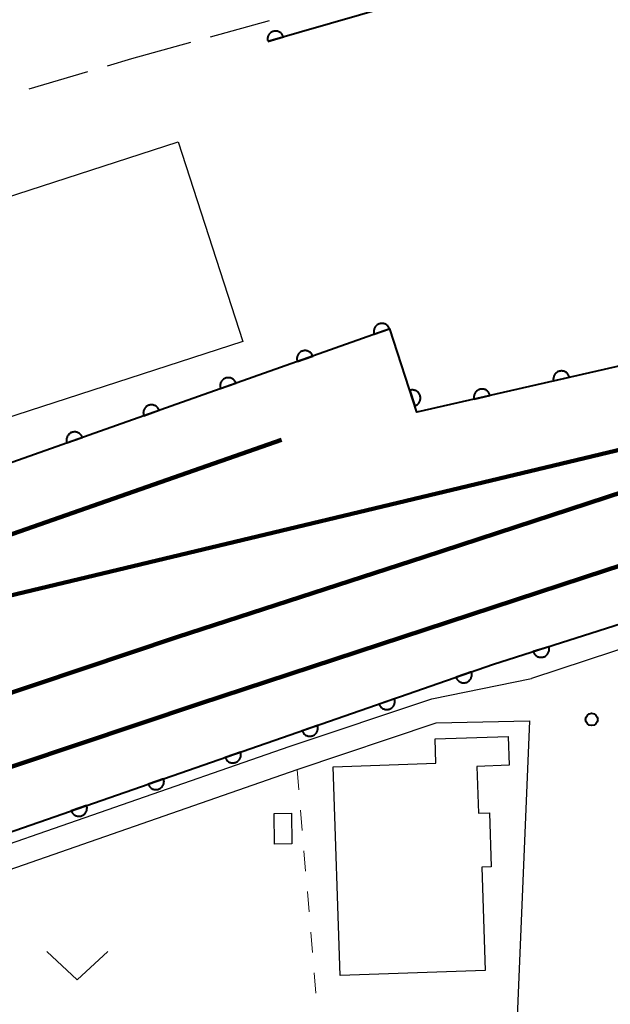
# Model space of a CAD drawing. Units: metres. Extents: x -74000 to -72000, y 34500 to 36000.
# Drawn here: x -73811 to -73775, y 35644 to 35705 of the extents above; entities that cross this region are included whole.
import ezdxf

# ---------------------------------------------------------------- set-up
doc = ezdxf.new("R2010")
doc.units = ezdxf.units.M
for name, color, linetype, lineweight in [('210100_道路縁(街区線)', 7, 'Continuous', 30), ('210600_庭園路等', 7, 'Continuous', 30), ('230100_普通鉄道', 7, 'Continuous', 100), ('300100_普通建物', 7, 'Continuous', 30), ('611100_コンクリート被覆(直落)', 7, 'Continuous', 30), ('630100_植生界', 7, 'Continuous', 30), ('631300_畑', 7, 'Continuous', 13), ('731200_図化機測定による標高点', 7, 'Continuous', 40)]:
    doc.layers.add(name, color=color, linetype=linetype, lineweight=lineweight)

msp = doc.modelspace()

# ---------------------------------------------------------------- linework, layer by layer
at = {"layer": '210100_道路縁(街区線)', "linetype": 'Continuous', "lineweight": 30, "flags": 128}
for points in [[(-73725.44, 35681.93), (-73733.88, 35679.46), (-73746.27, 35675.34), (-73779.9, 35664.28)], [(-74000, 35591.55), (-73897.77, 35625.51), (-73846.22, 35642.61), (-73826.89, 35648.96), (-73794.77, 35660.12), (-73786.01, 35663.05), (-73779.9, 35664.28)], [(-74000, 35589.97), (-73897.3, 35624.09), (-73845.75, 35641.18), (-73826.41, 35647.54), (-73825.13, 35647.98), (-73794.28, 35658.7), (-73785.75, 35661.56), (-73780.01, 35661.69)], [(-73780.01, 35661.69), (-73780.81, 35642.54), (-73780.42, 35626.8), (-73780.04, 35622.71), (-73779.2, 35619.44), (-73778.32, 35617.34), (-73775.09, 35614)]]:
    msp.add_lwpolyline(points, dxfattribs=at)
at = {"layer": '210600_庭園路等', "linetype": 'Continuous', "lineweight": 30}
for p, q in [((-73799.6, 35703.65), (-73795.985, 35704.648)), ((-73804.42, 35702.32), (-73800.805, 35703.318)), ((-73805.93, 35701.871), (-73804.42, 35702.32)), ((-73810.723, 35700.448), (-73807.129, 35701.515))]:
    msp.add_line(p, q, dxfattribs=at)
at = {"layer": '230100_普通鉄道', "linetype": 'Continuous', "lineweight": 120, "flags": 128}
for points in [[(-73554.55, 35748.14), (-73576.91, 35740.65), (-73603.1, 35731.99), (-73631.7, 35722.6), (-73656.43, 35714.58), (-73674, 35708.66), (-73701.98, 35699.61), (-73739.12, 35687.47), (-73763.02, 35679.42), (-73786.47, 35671.76), (-73801.66, 35666.82)], [(-73800.29, 35662.74), (-73775.3, 35670.93), (-73743.9, 35681.14), (-73722.62, 35688.12), (-73700.82, 35695.21), (-73678.09, 35702.82), (-73657.17, 35709.62), (-73638.75, 35715.75), (-73613.64, 35724.18), (-73584.25, 35733.71), (-73552.79, 35744.02)], [(-73739.12, 35687.47), (-73766.12, 35680.32), (-73819.16, 35667.64), (-73844.8, 35661.62), (-73894.41, 35649.59), (-73940.05, 35638.79), (-73970.39, 35632.04), (-73992.43, 35626.53)], [(-73844.8, 35661.62), (-73795.23, 35678.92)], [(-73801.66, 35666.82), (-73827.6, 35658.13), (-73861.74, 35646.9), (-73891.57, 35636.97), (-73927.04, 35625.35), (-73965.33, 35612.76), (-74000, 35601.35)], [(-73800.29, 35662.74), (-73826.25, 35654.05), (-73860.39, 35642.82), (-73890.22, 35632.89), (-73925.7, 35621.27), (-73963.98, 35608.67), (-73999.45, 35597.01), (-74000, 35596.82)]]:
    msp.add_lwpolyline(points, dxfattribs=at)
at = {"layer": '300100_普通建物', "linetype": 'Continuous', "lineweight": 30, "flags": 128}
for points in [[(-73850.19, 35681.46), (-73801.59, 35697.21), (-73797.62, 35684.95), (-73843.16, 35670.19), (-73842.99, 35669.67), (-73845, 35669.02), (-73845.21, 35669.65), (-73846.26, 35669.31)], [(-73791.64, 35646.07), (-73792.07, 35658.88), (-73785.76, 35659.1), (-73785.81, 35660.59), (-73781.32, 35660.74), (-73781.26, 35658.97), (-73783.25, 35658.9), (-73783.15, 35656.03), (-73782.48, 35656.05), (-73782.37, 35652.74), (-73782.94, 35652.72), (-73782.73, 35646.38)]]:
    msp.add_lwpolyline(points, close=True, dxfattribs=at)
at = {"layer": '300100_普通建物', "linetype": 'Continuous', "lineweight": 30}
msp.add_3dface([(-73795.66, 35654.12), (-73795.68, 35656.01), (-73794.63, 35656.03), (-73794.61, 35654.14)], dxfattribs=at)
at = {"layer": '611100_コンクリート被覆(直落)', "linetype": 'Continuous', "lineweight": 40, "flags": 128}
for points in [[(-73703.59, 35703.87), (-73711.56, 35727.63), (-73731.83, 35721.81), (-73796.08, 35703.36)], [(-73703.59, 35703.87), (-73715.15, 35700.01), (-73748.93, 35689.28), (-73786.93, 35680.63), (-73788.58, 35685.74), (-73813.78, 35676.85), (-73813.59, 35676.37), (-73841.97, 35665.86), (-73847.05, 35664.64), (-73847.31, 35665.28), (-73858.33, 35662.57)], [(-73796.08, 35703.36), (-73795.122, 35703.635), (-73795.136, 35703.677), (-73795.154, 35703.716), (-73795.174, 35703.754), (-73795.198, 35703.791), (-73795.225, 35703.825), (-73795.255, 35703.857), (-73795.288, 35703.886), (-73795.323, 35703.911), (-73795.36, 35703.935), (-73795.4, 35703.954), (-73795.44, 35703.97), (-73795.482, 35703.982), (-73795.525, 35703.991), (-73795.568, 35703.996), (-73795.612, 35703.997), (-73795.655, 35703.994), (-73795.698, 35703.988), (-73795.741, 35703.978), (-73795.782, 35703.964), (-73795.822, 35703.946), (-73795.86, 35703.926), (-73795.897, 35703.902), (-73795.93, 35703.874), (-73795.962, 35703.844), (-73795.992, 35703.812), (-73796.017, 35703.777), (-73796.041, 35703.74), (-73796.059, 35703.7), (-73796.076, 35703.66), (-73796.088, 35703.618), (-73796.096, 35703.575), (-73796.102, 35703.532), (-73796.102, 35703.488), (-73796.1, 35703.445), (-73796.095, 35703.412)], [(-74000, 35592.96), (-73947.61, 35610.01), (-73905.98, 35623.46), (-73852.61, 35641.15), (-73813.04, 35654.48), (-73782.22, 35665.16), (-73748.57, 35675.87), (-73709.03, 35688.91), (-73699.65, 35692.03)]]:
    msp.add_lwpolyline(points, dxfattribs=at)
for points in [[(-73789.549, 35685.398), (-73788.606, 35685.731), (-73788.622, 35685.772), (-73788.642, 35685.81), (-73788.665, 35685.847), (-73788.691, 35685.882), (-73788.72, 35685.914), (-73788.752, 35685.944), (-73788.786, 35685.972), (-73788.823, 35685.995), (-73788.861, 35686.016), (-73788.902, 35686.032), (-73788.943, 35686.047), (-73788.986, 35686.056), (-73789.029, 35686.062), (-73789.073, 35686.065), (-73789.116, 35686.063), (-73789.159, 35686.057), (-73789.202, 35686.049), (-73789.244, 35686.036), (-73789.285, 35686.02), (-73789.323, 35686), (-73789.36, 35685.977), (-73789.395, 35685.951), (-73789.427, 35685.922), (-73789.457, 35685.89), (-73789.485, 35685.856), (-73789.508, 35685.819), (-73789.529, 35685.781), (-73789.545, 35685.74), (-73789.56, 35685.699), (-73789.569, 35685.656), (-73789.575, 35685.613), (-73789.578, 35685.569), (-73789.576, 35685.525), (-73789.57, 35685.483), (-73789.562, 35685.44)], [(-73794.264, 35683.735), (-73793.321, 35684.067), (-73793.338, 35684.108), (-73793.358, 35684.147), (-73793.38, 35684.183), (-73793.406, 35684.219), (-73793.436, 35684.251), (-73793.467, 35684.281), (-73793.501, 35684.308), (-73793.538, 35684.331), (-73793.577, 35684.353), (-73793.617, 35684.369), (-73793.658, 35684.383), (-73793.701, 35684.393), (-73793.744, 35684.398), (-73793.788, 35684.401), (-73793.832, 35684.399), (-73793.874, 35684.394), (-73793.917, 35684.385), (-73793.959, 35684.373), (-73794, 35684.356), (-73794.038, 35684.336), (-73794.075, 35684.314), (-73794.11, 35684.287), (-73794.142, 35684.258), (-73794.172, 35684.226), (-73794.2, 35684.192), (-73794.223, 35684.155), (-73794.244, 35684.117), (-73794.261, 35684.076), (-73794.275, 35684.035), (-73794.284, 35683.993), (-73794.29, 35683.949), (-73794.293, 35683.906), (-73794.291, 35683.862), (-73794.286, 35683.819), (-73794.277, 35683.777)], [(-73778.542, 35682.539), (-73777.567, 35682.761), (-73777.579, 35682.804), (-73777.594, 35682.844), (-73777.612, 35682.883), (-73777.634, 35682.921), (-73777.659, 35682.957), (-73777.688, 35682.99), (-73777.718, 35683.021), (-73777.752, 35683.048), (-73777.788, 35683.074), (-73777.826, 35683.095), (-73777.866, 35683.114), (-73777.907, 35683.128), (-73777.949, 35683.139), (-73777.992, 35683.147), (-73778.036, 35683.15), (-73778.079, 35683.149), (-73778.122, 35683.146), (-73778.165, 35683.138), (-73778.208, 35683.126), (-73778.248, 35683.111), (-73778.287, 35683.093), (-73778.325, 35683.071), (-73778.361, 35683.045), (-73778.394, 35683.017), (-73778.425, 35682.986), (-73778.452, 35682.953), (-73778.478, 35682.917), (-73778.499, 35682.878), (-73778.518, 35682.839), (-73778.532, 35682.798), (-73778.543, 35682.756), (-73778.551, 35682.713), (-73778.554, 35682.669), (-73778.553, 35682.626), (-73778.55, 35682.583)], [(-73798.979, 35682.071), (-73798.036, 35682.404), (-73798.053, 35682.445), (-73798.073, 35682.483), (-73798.095, 35682.52), (-73798.122, 35682.555), (-73798.151, 35682.587), (-73798.183, 35682.617), (-73798.217, 35682.645), (-73798.253, 35682.668), (-73798.292, 35682.689), (-73798.333, 35682.706), (-73798.374, 35682.72), (-73798.416, 35682.729), (-73798.46, 35682.735), (-73798.503, 35682.738), (-73798.547, 35682.736), (-73798.589, 35682.731), (-73798.632, 35682.722), (-73798.674, 35682.709), (-73798.715, 35682.693), (-73798.754, 35682.673), (-73798.79, 35682.65), (-73798.825, 35682.624), (-73798.858, 35682.595), (-73798.888, 35682.563), (-73798.915, 35682.529), (-73798.938, 35682.492), (-73798.959, 35682.454), (-73798.976, 35682.413), (-73798.99, 35682.372), (-73798.999, 35682.329), (-73799.005, 35682.286), (-73799.008, 35682.243), (-73799.006, 35682.199), (-73799.001, 35682.156), (-73798.992, 35682.113)], [(-73787.359, 35681.96), (-73787.052, 35681.008), (-73787.011, 35681.023), (-73786.972, 35681.042), (-73786.935, 35681.064), (-73786.899, 35681.089), (-73786.866, 35681.118), (-73786.835, 35681.149), (-73786.807, 35681.182), (-73786.783, 35681.218), (-73786.76, 35681.256), (-73786.743, 35681.296), (-73786.727, 35681.337), (-73786.717, 35681.379), (-73786.71, 35681.422), (-73786.706, 35681.466), (-73786.706, 35681.51), (-73786.711, 35681.552), (-73786.718, 35681.595), (-73786.73, 35681.638), (-73786.745, 35681.679), (-73786.764, 35681.718), (-73786.786, 35681.755), (-73786.811, 35681.791), (-73786.839, 35681.824), (-73786.87, 35681.855), (-73786.904, 35681.883), (-73786.94, 35681.907), (-73786.978, 35681.93), (-73787.018, 35681.947), (-73787.059, 35681.962), (-73787.101, 35681.973), (-73787.144, 35681.98), (-73787.187, 35681.984), (-73787.231, 35681.983), (-73787.274, 35681.979), (-73787.317, 35681.971)], [(-73783.417, 35681.43), (-73782.442, 35681.652), (-73782.454, 35681.694), (-73782.469, 35681.735), (-73782.487, 35681.774), (-73782.509, 35681.812), (-73782.535, 35681.847), (-73782.563, 35681.88), (-73782.594, 35681.911), (-73782.627, 35681.939), (-73782.663, 35681.964), (-73782.702, 35681.985), (-73782.741, 35682.004), (-73782.782, 35682.018), (-73782.824, 35682.029), (-73782.867, 35682.037), (-73782.911, 35682.04), (-73782.954, 35682.04), (-73782.997, 35682.036), (-73783.041, 35682.028), (-73783.083, 35682.016), (-73783.124, 35682.001), (-73783.163, 35681.983), (-73783.201, 35681.961), (-73783.236, 35681.935), (-73783.269, 35681.907), (-73783.3, 35681.877), (-73783.328, 35681.843), (-73783.353, 35681.807), (-73783.374, 35681.769), (-73783.393, 35681.729), (-73783.407, 35681.688), (-73783.418, 35681.646), (-73783.426, 35681.603), (-73783.429, 35681.559), (-73783.429, 35681.516), (-73783.425, 35681.473)], [(-73803.695, 35680.408), (-73802.752, 35680.741), (-73802.768, 35680.781), (-73802.788, 35680.82), (-73802.81, 35680.857), (-73802.837, 35680.892), (-73802.866, 35680.924), (-73802.898, 35680.954), (-73802.932, 35680.981), (-73802.969, 35681.004), (-73803.007, 35681.026), (-73803.048, 35681.042), (-73803.089, 35681.056), (-73803.131, 35681.066), (-73803.175, 35681.072), (-73803.218, 35681.074), (-73803.262, 35681.073), (-73803.305, 35681.067), (-73803.347, 35681.059), (-73803.389, 35681.046), (-73803.43, 35681.029), (-73803.469, 35681.009), (-73803.505, 35680.987), (-73803.541, 35680.961), (-73803.573, 35680.931), (-73803.603, 35680.899), (-73803.63, 35680.865), (-73803.653, 35680.829), (-73803.675, 35680.79), (-73803.691, 35680.75), (-73803.705, 35680.709), (-73803.715, 35680.666), (-73803.72, 35680.623), (-73803.723, 35680.579), (-73803.721, 35680.535), (-73803.716, 35680.493), (-73803.707, 35680.45)], [(-73808.41, 35678.745), (-73807.467, 35679.077), (-73807.483, 35679.118), (-73807.503, 35679.157), (-73807.526, 35679.193), (-73807.552, 35679.228), (-73807.581, 35679.261), (-73807.613, 35679.291), (-73807.647, 35679.318), (-73807.684, 35679.341), (-73807.722, 35679.362), (-73807.763, 35679.379), (-73807.804, 35679.393), (-73807.847, 35679.402), (-73807.89, 35679.408), (-73807.933, 35679.411), (-73807.977, 35679.409), (-73808.02, 35679.404), (-73808.062, 35679.395), (-73808.105, 35679.382), (-73808.145, 35679.366), (-73808.184, 35679.346), (-73808.221, 35679.323), (-73808.256, 35679.297), (-73808.288, 35679.268), (-73808.318, 35679.236), (-73808.345, 35679.202), (-73808.368, 35679.165), (-73808.39, 35679.127), (-73808.406, 35679.086), (-73808.42, 35679.045), (-73808.43, 35679.003), (-73808.436, 35678.959), (-73808.438, 35678.916), (-73808.437, 35678.872), (-73808.431, 35678.829), (-73808.423, 35678.787)], [(-73778.829, 35666.239), (-73779.782, 35665.936), (-73779.767, 35665.895), (-73779.748, 35665.855), (-73779.727, 35665.818), (-73779.702, 35665.782), (-73779.673, 35665.749), (-73779.643, 35665.718), (-73779.609, 35665.69), (-73779.573, 35665.665), (-73779.536, 35665.643), (-73779.496, 35665.625), (-73779.455, 35665.61), (-73779.413, 35665.599), (-73779.369, 35665.592), (-73779.326, 35665.588), (-73779.282, 35665.588), (-73779.239, 35665.592), (-73779.197, 35665.6), (-73779.154, 35665.611), (-73779.113, 35665.626), (-73779.074, 35665.645), (-73779.036, 35665.666), (-73779, 35665.692), (-73778.967, 35665.72), (-73778.936, 35665.751), (-73778.908, 35665.784), (-73778.884, 35665.82), (-73778.861, 35665.858), (-73778.843, 35665.898), (-73778.828, 35665.938), (-73778.817, 35665.981), (-73778.81, 35666.024), (-73778.806, 35666.067), (-73778.806, 35666.111), (-73778.811, 35666.154), (-73778.818, 35666.197)], [(-73783.582, 35664.688), (-73784.527, 35664.361), (-73784.511, 35664.32), (-73784.491, 35664.281), (-73784.469, 35664.244), (-73784.443, 35664.209), (-73784.414, 35664.177), (-73784.382, 35664.146), (-73784.348, 35664.119), (-73784.311, 35664.096), (-73784.273, 35664.074), (-73784.233, 35664.057), (-73784.192, 35664.043), (-73784.149, 35664.033), (-73784.106, 35664.027), (-73784.062, 35664.024), (-73784.018, 35664.026), (-73783.976, 35664.031), (-73783.933, 35664.039), (-73783.891, 35664.052), (-73783.85, 35664.068), (-73783.811, 35664.088), (-73783.775, 35664.11), (-73783.739, 35664.136), (-73783.707, 35664.165), (-73783.677, 35664.197), (-73783.649, 35664.231), (-73783.626, 35664.267), (-73783.604, 35664.306), (-73783.588, 35664.346), (-73783.573, 35664.387), (-73783.564, 35664.43), (-73783.558, 35664.473), (-73783.555, 35664.517), (-73783.556, 35664.56), (-73783.561, 35664.603), (-73783.57, 35664.646)], [(-73788.307, 35663.051), (-73789.252, 35662.723), (-73789.235, 35662.682), (-73789.215, 35662.644), (-73789.193, 35662.607), (-73789.167, 35662.572), (-73789.138, 35662.539), (-73789.106, 35662.509), (-73789.073, 35662.482), (-73789.036, 35662.458), (-73788.998, 35662.437), (-73788.957, 35662.42), (-73788.916, 35662.406), (-73788.874, 35662.396), (-73788.83, 35662.39), (-73788.787, 35662.387), (-73788.743, 35662.388), (-73788.7, 35662.394), (-73788.658, 35662.402), (-73788.615, 35662.415), (-73788.574, 35662.431), (-73788.536, 35662.451), (-73788.499, 35662.473), (-73788.464, 35662.499), (-73788.431, 35662.528), (-73788.401, 35662.56), (-73788.374, 35662.594), (-73788.35, 35662.63), (-73788.329, 35662.669), (-73788.312, 35662.709), (-73788.298, 35662.75), (-73788.288, 35662.793), (-73788.282, 35662.836), (-73788.279, 35662.879), (-73788.28, 35662.923), (-73788.286, 35662.966), (-73788.294, 35663.009)], [(-73793.031, 35661.414), (-73793.976, 35661.086), (-73793.96, 35661.045), (-73793.94, 35661.007), (-73793.918, 35660.97), (-73793.892, 35660.934), (-73793.862, 35660.902), (-73793.831, 35660.872), (-73793.797, 35660.845), (-73793.76, 35660.821), (-73793.722, 35660.8), (-73793.681, 35660.783), (-73793.64, 35660.769), (-73793.598, 35660.759), (-73793.555, 35660.753), (-73793.511, 35660.75), (-73793.467, 35660.751), (-73793.425, 35660.757), (-73793.382, 35660.765), (-73793.34, 35660.778), (-73793.299, 35660.794), (-73793.26, 35660.814), (-73793.223, 35660.836), (-73793.188, 35660.862), (-73793.156, 35660.891), (-73793.125, 35660.923), (-73793.098, 35660.957), (-73793.075, 35660.993), (-73793.053, 35661.031), (-73793.036, 35661.072), (-73793.022, 35661.113), (-73793.012, 35661.156), (-73793.006, 35661.199), (-73793.003, 35661.242), (-73793.005, 35661.286), (-73793.01, 35661.329), (-73793.019, 35661.371)], [(-73797.755, 35659.777), (-73798.7, 35659.449), (-73798.684, 35659.408), (-73798.664, 35659.37), (-73798.642, 35659.333), (-73798.616, 35659.297), (-73798.587, 35659.265), (-73798.555, 35659.235), (-73798.521, 35659.207), (-73798.485, 35659.184), (-73798.446, 35659.162), (-73798.406, 35659.146), (-73798.365, 35659.131), (-73798.322, 35659.122), (-73798.279, 35659.116), (-73798.236, 35659.113), (-73798.192, 35659.114), (-73798.149, 35659.119), (-73798.106, 35659.128), (-73798.064, 35659.14), (-73798.023, 35659.157), (-73797.985, 35659.176), (-73797.948, 35659.199), (-73797.912, 35659.225), (-73797.88, 35659.254), (-73797.85, 35659.286), (-73797.822, 35659.319), (-73797.799, 35659.356), (-73797.777, 35659.394), (-73797.761, 35659.435), (-73797.746, 35659.476), (-73797.737, 35659.518), (-73797.731, 35659.562), (-73797.728, 35659.605), (-73797.729, 35659.649), (-73797.734, 35659.692), (-73797.743, 35659.734)], [(-73802.48, 35658.139), (-73803.425, 35657.812), (-73803.408, 35657.771), (-73803.389, 35657.732), (-73803.366, 35657.696), (-73803.34, 35657.66), (-73803.311, 35657.628), (-73803.28, 35657.598), (-73803.246, 35657.57), (-73803.209, 35657.547), (-73803.171, 35657.525), (-73803.13, 35657.509), (-73803.089, 35657.494), (-73803.047, 35657.485), (-73803.003, 35657.479), (-73802.96, 35657.476), (-73802.916, 35657.477), (-73802.873, 35657.482), (-73802.831, 35657.491), (-73802.789, 35657.503), (-73802.748, 35657.52), (-73802.709, 35657.539), (-73802.672, 35657.562), (-73802.637, 35657.588), (-73802.605, 35657.617), (-73802.574, 35657.648), (-73802.547, 35657.682), (-73802.524, 35657.719), (-73802.502, 35657.757), (-73802.485, 35657.798), (-73802.471, 35657.839), (-73802.461, 35657.881), (-73802.455, 35657.925), (-73802.452, 35657.968), (-73802.454, 35658.012), (-73802.459, 35658.055), (-73802.467, 35658.097)], [(-73807.204, 35656.502), (-73808.149, 35656.175), (-73808.133, 35656.134), (-73808.113, 35656.095), (-73808.091, 35656.059), (-73808.065, 35656.023), (-73808.036, 35655.991), (-73808.004, 35655.961), (-73807.97, 35655.933), (-73807.933, 35655.91), (-73807.895, 35655.888), (-73807.855, 35655.872), (-73807.814, 35655.857), (-73807.771, 35655.848), (-73807.728, 35655.841), (-73807.684, 35655.838), (-73807.64, 35655.84), (-73807.598, 35655.845), (-73807.555, 35655.854), (-73807.513, 35655.866), (-73807.472, 35655.882), (-73807.433, 35655.902), (-73807.397, 35655.924), (-73807.361, 35655.95), (-73807.329, 35655.98), (-73807.299, 35656.011), (-73807.271, 35656.045), (-73807.248, 35656.082), (-73807.226, 35656.12), (-73807.21, 35656.161), (-73807.195, 35656.202), (-73807.186, 35656.244), (-73807.18, 35656.288), (-73807.177, 35656.331), (-73807.178, 35656.375), (-73807.183, 35656.417), (-73807.192, 35656.46)]]:
    msp.add_lwpolyline(points, close=True, dxfattribs=at)
at = {"layer": '630100_植生界', "linetype": 'Continuous', "lineweight": 13}
for p, q in [((-73794.28, 35658.7), (-73794.175, 35657.454)), ((-73794.07, 35656.209), (-73793.965, 35654.963)), ((-73793.861, 35653.718), (-73793.756, 35652.472)), ((-73793.651, 35651.226), (-73793.546, 35649.981)), ((-73793.441, 35648.735), (-73793.336, 35647.49)), ((-73793.231, 35646.244), (-73793.127, 35644.998))]:
    msp.add_line(p, q, dxfattribs=at)
at = {"layer": '631300_畑', "linetype": 'Continuous', "lineweight": 13, "flags": 128}
msp.add_lwpolyline([(-73809.655, 35647.555), (-73807.78, 35645.805), (-73805.905, 35647.555)], dxfattribs=at)
at = {"layer": '731200_図化機測定による標高点', "linetype": 'Continuous', "lineweight": 40}
msp.add_circle((-73776.2, 35661.78, 11.288), 0.375, dxfattribs=at)

doc.saveas('drawing.dxf')
